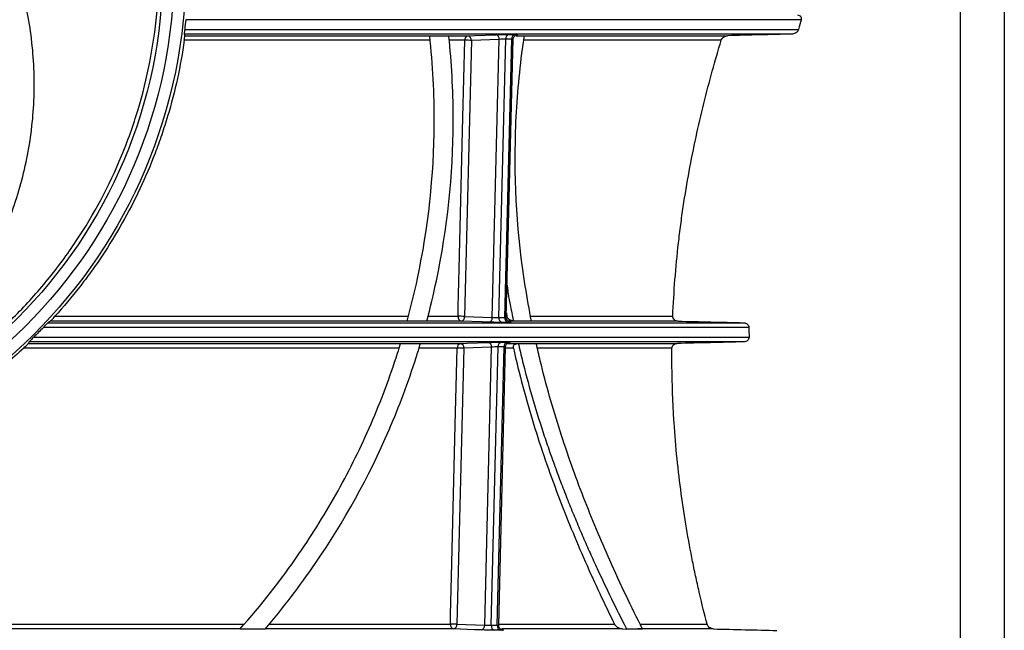
# Paper-space layout 'Лист1(2)' of a CAD drawing. Units: millimetres. Extents: x -259 to 3318, y -162 to 1848.
# Drawn here: x 1176 to 1349, y 851 to 958 of the extents above; entities that cross this region are included whole.
import ezdxf

# ---------------------------------------------------------------- set-up
doc = ezdxf.new("R2010")
doc.units = ezdxf.units.MM

psp = doc.layouts.new('Лист1(2)')

# ---------------------------------------------------------------- linework, layer by layer
at = {"color": 7, "linetype": 'Continuous', "lineweight": 25, "ltscale": 5}
for p, q in [((1341.14348, 996.9219), (1341.14348, 814.25523)), ((1348.91859, 994.83856), (1348.91859, 816.33856)), ((1313.18736, 958.07677), (1204.9909, 958.07677)), ((1204.8017, 956.36703), (1312.7418, 956.36703)), ((1311.65427, 955.53398), (1204.70912, 955.53398)), ((1247.9669, 954.45605), (1204.72327, 954.45605)), ((1204.82179, 955.26001), (1254.6258, 955.26001)), ((1254.05971, 954.45605), (1251.31679, 954.45605)), ((1255.21448, 954.42774), (1254.01476, 905.84582)), ((1260.10103, 954.60396), (1255.21448, 954.42774)), ((1258.89271, 905.66991), (1260.10103, 954.60396)), ((1260.05327, 905.65608), (1261.26367, 954.6745)), ((1261.10694, 905.65608), (1262.31734, 954.6745)), ((1261.34885, 905.66002), (1262.5586, 954.65256)), ((1181.99185, 905.87414), (1244.13987, 905.87414)), ((1247.58662, 905.87414), (1252.86006, 905.87414)), ((1254.01476, 905.84582), (1258.89271, 905.66991)), ((1261.3688, 906.46796), (1261.45289, 905.87414)), ((1304.01354, 903.9101), (1179.94369, 903.9101)), ((1180.74946, 904.74315), (1303.10108, 904.74315)), ((1243.90744, 905.01201), (1181.18753, 905.01201)), ((1253.42608, 905.01201), (1244.09602, 905.01201)), ((1291.54576, 905.01201), (1265.77782, 905.01201)), ((1178.25615, 902.20036), (1304.03644, 902.20036)), ((1177.41651, 901.36731), (1177.33123, 901.09335)), ((1177.33123, 901.09335), (1242.77361, 901.09335)), ((1303.1465, 901.36731), (1177.41651, 901.36731)), ((1245.92469, 901.09335), (1253.28817, 901.09335)), ((1258.76351, 900.4373), (1253.87685, 900.26107)), ((1257.55519, 851.50324), (1258.76351, 900.4373)), ((1258.71575, 851.48942), (1259.92615, 900.50783)), ((1259.76942, 851.48942), (1260.97982, 900.50783)), ((1260.01132, 851.49336), (1261.22108, 900.48589)), ((1266.48319, 901.09335), (1291.38104, 901.09335)), ((1242.52501, 900.28938), (1176.49542, 900.28938)), ((1252.72215, 900.28938), (1246.01345, 900.28938)), ((1253.87685, 900.26107), (1252.67713, 851.67916)), ((1012.06604, 851.70747), (1215.29571, 851.70747)), ((1214.53486, 850.84534), (1012.82705, 850.84534)), ((1252.08845, 850.84534), (1218.9555, 850.84534)), ((1219.68445, 851.70747), (1251.52249, 851.70747)), ((1252.67713, 851.67916), (1257.55519, 851.50324)), ((1281.77261, 850.84534), (1260.58468, 850.84534)), ((1281.77261, 850.84534), (1282.50555, 850.82925)), ((1297.78111, 850.84534), (1284.46146, 850.84534))]:
    psp.add_line(p, q, dxfattribs=at)
at = {"color": 8, "linetype": 'Continuous', "lineweight": 25, "ltscale": 5}
for p, q in [((1263.04151, 955.26001), (1300.24234, 955.26001)), ((1299.14395, 954.45605), (1264.43946, 954.45605)), ((1265.70978, 905.87414), (1290.62556, 905.87414)), ((1265.61301, 905.01201), (1261.71401, 905.01201)), ((1261.55497, 901.09335), (1263.76417, 901.09335)), ((1262.60274, 900.28938), (1261.22507, 900.28938)), ((1290.48401, 900.28938), (1266.83277, 900.28938)), ((1260.01661, 851.70747), (1280.35357, 851.70747)), ((1285.02889, 851.70747), (1296.64418, 851.70747))]:
    psp.add_line(p, q, dxfattribs=at)
at = {"color": 7, "linetype": 'Continuous', "lineweight": 25, "ltscale": 5, "flags": 128}
for points in [[(1252.86006, 905.87414), (1252.90119, 907.53979), (1253.06571, 914.20239), (1253.7238, 940.85281), (1254.05971, 954.45605)], [(1254.6258, 955.26001), (1255.83465, 955.30361), (1259.51233, 955.43624)], [(1258.30402, 904.8361), (1257.09512, 904.87969), (1253.42608, 905.01201)], [(1253.28817, 901.09335), (1254.49701, 901.13694), (1258.17481, 901.26958)], [(1251.52249, 851.70747), (1251.56362, 853.37312), (1251.72815, 860.03573), (1252.38624, 886.68614), (1252.72215, 900.28938)], [(1256.9665, 850.66943), (1255.7576, 850.71302), (1252.08845, 850.84534)]]:
    psp.add_lwpolyline(points, dxfattribs=at)
at = {"color": 7, "linetype": 'Continuous', "lineweight": 25, "ltscale": 25}
for radius in [91.33333, 89.25, 87.26438]:
    psp.add_circle((1113.68029, 967.25523), radius, dxfattribs=at)
for centre, radius, start, end in [((1254.7962, 954.53875), 0.74112, 103.2924118, 186.4069951), ((1253.94508, 926.21692), 28.23936, 87.4235891, 89.7674111), ((1254.46304, 954.52056), 0.75716, 352.9581624, 77.5863452), ((1259.3496, 954.69679), 0.75715, 352.9577251, 77.5885961), ((1262.00141, 954.75521), 0.74214, 102.9539794, 186.2434908), ((1263.05611, 954.75361), 0.743, 102.6880611, 186.1120726), ((1253.61124, 905.75045), 0.7613, 170.6495957, 255.9238464), ((1252.74533, 877.63427), 28.2401, 87.423607, 89.7672361), ((1253.2629, 905.75193), 0.7577, 282.4368432, 7.1186654), ((1258.14087, 905.57601), 0.75769, 282.4345697, 7.1191073), ((1260.80532, 905.5341), 0.76188, 170.7866756, 256.2820304), ((1261.85971, 905.53545), 0.76238, 170.8958499, 256.5603438), ((1253.45862, 900.37211), 0.74111, 103.2969403, 186.4091606), ((1253.1254, 900.35389), 0.75716, 352.958204, 77.5861302), ((1258.01207, 900.53013), 0.75715, 352.9577616, 77.5884087), ((1260.66389, 900.58854), 0.74214, 102.9539766, 186.2434465), ((1261.71859, 900.58694), 0.743, 102.6880637, 186.112117), ((1252.60741, 872.04943), 28.24019, 87.4236091, 89.7672158), ((1252.27367, 851.58376), 0.76129, 170.6477746, 255.9190306), ((1251.40767, 823.46675), 28.24095, 87.4236273, 89.7670374), ((1251.92527, 851.58526), 0.7577, 282.4370618, 7.118623), ((1256.80334, 851.40934), 0.75769, 282.4347601, 7.1190702), ((1259.4678, 851.36743), 0.76188, 170.7867207, 256.282032), ((1260.52219, 851.36878), 0.76238, 170.8958048, 256.5603423)]:
    psp.add_arc(centre, radius, start, end, dxfattribs=at)
at = {"color": 7, "linetype": 'Continuous', "lineweight": 25, "ltscale": 5}
for points, knots in [([(1052.14522, 906.19009), (1048.15277, 910.23373), (1044.61508, 914.603), (1039.95806, 921.64629), (1038.51489, 924.07627), (1036.51818, 927.85088), (1035.87915, 929.13407), (1034.66624, 931.72903), (1034.09376, 933.03731), (1031.39848, 939.63228), (1029.77177, 945.07821), (1028.40771, 952.10596), (1028.16868, 953.52263), (1027.75973, 956.37876), (1027.58948, 957.8229), (1027.18934, 962.14292), (1027.06786, 965.01216), (1027.12434, 973.58861), (1027.71908, 979.26467), (1030.04476, 990.53478), (1031.73427, 995.93155), (1035.0108, 1003.70478), (1036.22778, 1006.24183), (1038.24402, 1009.96724), (1038.94653, 1011.19267), (1040.40136, 1013.59384), (1041.1551, 1014.77228), (1045.05386, 1020.5568), (1048.58454, 1024.84339), (1053.52997, 1029.78715), (1054.54737, 1030.75625), (1056.63128, 1032.64631), (1057.6926, 1033.5627), (1060.93423, 1036.22778), (1063.17203, 1037.89259), (1070.11721, 1042.55701), (1075.05367, 1045.23051), (1081.64955, 1047.99007), (1082.9818, 1048.50891), (1085.66056, 1049.47674), (1087.00893, 1049.9265), (1091.08091, 1051.17436), (1093.83133, 1051.87125), (1099.40459, 1052.99415), (1102.22744, 1053.42017), (1106.51819, 1053.84909), (1107.95788, 1053.95698), (1110.85668, 1054.10055), (1112.30246, 1054.13554), (1119.50449, 1054.13032), (1125.19063, 1053.55547), (1132.20638, 1052.13672), (1133.6049, 1051.81763), (1136.39257, 1051.10778), (1137.7819, 1050.71667), (1141.8871, 1049.45015), (1144.55706, 1048.47786), (1149.7699, 1046.28669), (1152.31277, 1045.06778), (1156.0338, 1043.0553), (1157.25858, 1042.35373), (1159.67698, 1040.88848), (1160.87307, 1040.123), (1166.72065, 1036.17572), (1171.01162, 1032.6207), (1176.90754, 1026.70315), (1178.78199, 1024.6323), (1181.45564, 1021.37219), (1182.32018, 1020.26402), (1183.98766, 1018.0168), (1184.79209, 1016.87595), (1188.67016, 1011.08557), (1191.31627, 1006.18047), (1194.04327, 999.68084), (1194.55934, 998.36232), (1195.53123, 995.68662), (1195.9862, 994.33109), (1197.24389, 990.25498), (1197.94562, 987.50917), (1199.64644, 979.18578), (1200.24553, 973.52297), (1200.28197, 966.28949), (1200.25297, 964.83581), (1200.12359, 961.95158), (1200.02331, 960.51617), (1199.61752, 956.2297), (1199.20732, 953.39834), (1198.11091, 947.78732), (1197.42471, 945.00767), (1196.18465, 940.87735), (1195.73463, 939.50316), (1194.77138, 936.79154), (1194.25844, 935.45413), (1191.54069, 928.85616), (1188.88167, 923.86024), (1184.95523, 917.95128), (1184.13827, 916.7848), (1182.44765, 914.49327), (1181.57793, 913.37338), (1178.89673, 910.08909), (1177.01338, 907.99987), (1173.0562, 904.01561), (1170.98236, 902.12059), (1167.72497, 899.42389), (1166.61469, 898.54934), (1164.34389, 896.84963), (1163.18022, 896.02245), (1157.28838, 892.0496), (1152.32328, 889.36994), (1144.49145, 886.08451), (1141.81637, 885.11267), (1137.70184, 883.84728), (1136.30885, 883.45657), (1133.51579, 882.7483), (1132.11517, 882.43028), (1125.09188, 881.01779), (1119.40915, 880.4509), (1112.22432, 880.45248), (1110.78325, 880.48863), (1107.89273, 880.63414), (1106.44226, 880.74388), (1102.13268, 881.17891), (1099.29714, 881.61031), (1093.69827, 882.74682), (1090.93494, 883.45195), (1086.84352, 884.71457), (1085.48866, 885.16966), (1082.7969, 886.14902), (1081.45634, 886.67488), (1074.85162, 889.45756), (1069.88506, 892.16212), (1062.87613, 896.90905), (1060.61391, 898.60734), (1056.23877, 902.24307), (1054.14145, 904.16827), (1052.14522, 906.19009)], [0, 0, 0, 0, 0.03125, 0.03125, 0.046875, 0.046875, 0.0546875, 0.0546875, 0.0625, 0.0625, 0.09375, 0.09375, 0.1015625, 0.1015625, 0.109375, 0.109375, 0.125, 0.125, 0.15625, 0.15625, 0.1875, 0.1875, 0.203125, 0.203125, 0.2109375, 0.2109375, 0.21875, 0.21875, 0.25, 0.25, 0.2578125, 0.2578125, 0.265625, 0.265625, 0.28125, 0.28125, 0.3125, 0.3125, 0.3203125, 0.3203125, 0.328125, 0.328125, 0.34375, 0.34375, 0.359375, 0.359375, 0.3671875, 0.3671875, 0.375, 0.375, 0.40625, 0.40625, 0.4140625, 0.4140625, 0.421875, 0.421875, 0.4375, 0.4375, 0.453125, 0.453125, 0.4609375, 0.4609375, 0.46875, 0.46875, 0.5, 0.5, 0.515625, 0.515625, 0.5234375, 0.5234375, 0.53125, 0.53125, 0.5625, 0.5625, 0.5703125, 0.5703125, 0.578125, 0.578125, 0.59375, 0.59375, 0.625, 0.625, 0.6328125, 0.6328125, 0.640625, 0.640625, 0.65625, 0.65625, 0.671875, 0.671875, 0.6796875, 0.6796875, 0.6875, 0.6875, 0.71875, 0.71875, 0.7265625, 0.7265625, 0.734375, 0.734375, 0.75, 0.75, 0.765625, 0.765625, 0.7734375, 0.7734375, 0.78125, 0.78125, 0.8125, 0.8125, 0.828125, 0.828125, 0.8359375, 0.8359375, 0.84375, 0.84375, 0.875, 0.875, 0.8828125, 0.8828125, 0.890625, 0.890625, 0.90625, 0.90625, 0.921875, 0.921875, 0.9296875, 0.9296875, 0.9375, 0.9375, 0.96875, 0.96875, 0.984375, 0.984375, 1, 1, 1, 1]), ([(1152.98892, 894.77043), (1158.39577, 898.98452), (1163.01881, 903.90997), (1168.80825, 912.38493), (1170.51625, 915.36082), (1173.43596, 921.50332), (1174.65895, 924.68602), (1176.61492, 931.28523), (1177.33361, 934.66949), (1178.22961, 941.43787), (1178.41465, 944.84663), (1178.249, 951.71417), (1177.89214, 955.16341), (1176.67238, 961.85), (1175.80979, 965.12131), (1173.58252, 971.52373), (1172.20334, 974.67529), (1169.02694, 980.63518), (1167.22565, 983.46617), (1163.20047, 988.84106), (1160.95629, 991.40359), (1156.12385, 996.1279), (1153.54656, 998.28606), (1148.06817, 1002.20286), (1145.14581, 1003.97183), (1139.0516, 1007.0368), (1135.91001, 1008.32195), (1129.43718, 1010.40345), (1126.08271, 1011.20321), (1119.27674, 1012.26626), (1115.86967, 1012.52653), (1105.63657, 1012.5169), (1098.71529, 1011.4146), (1089.05212, 1008.29109), (1085.92165, 1007.00651), (1079.8423, 1003.94116), (1076.92846, 1002.17365), (1071.46964, 998.26549), (1068.90292, 996.11417), (1064.09177, 991.40992), (1061.84493, 988.84619), (1057.81808, 983.47002), (1056.01716, 980.63976), (1052.84247, 974.68481), (1051.4645, 971.53828), (1049.2348, 965.13324), (1048.36977, 961.8564), (1047.14663, 955.14885), (1046.79106, 951.69034), (1046.62717, 944.84835), (1046.81091, 941.44386), (1047.70771, 934.66779), (1048.43215, 931.26443), (1050.37956, 924.69613), (1051.59717, 921.5239), (1054.50736, 915.39424), (1056.21359, 912.41745), (1061.98505, 903.95639), (1066.59326, 899.03675), (1071.98349, 894.82412)], [0, 0, 0, 0, 0.0625, 0.0625, 0.09375, 0.09375, 0.125, 0.125, 0.15625, 0.15625, 0.1875, 0.1875, 0.21875, 0.21875, 0.25, 0.25, 0.28125, 0.28125, 0.3125, 0.3125, 0.34375, 0.34375, 0.375, 0.375, 0.40625, 0.40625, 0.4375, 0.4375, 0.46875, 0.46875, 0.5, 0.5, 0.5625, 0.5625, 0.59375, 0.59375, 0.625, 0.625, 0.65625, 0.65625, 0.6875, 0.6875, 0.71875, 0.71875, 0.75, 0.75, 0.78125, 0.78125, 0.8125, 0.8125, 0.84375, 0.84375, 0.875, 0.875, 0.90625, 0.90625, 0.9375, 0.9375, 1, 1, 1, 1]), ([(1312.53789, 958.90981), (1312.65347, 958.90698), (1312.76927, 958.88181), (1312.96835, 958.78517), (1313.05165, 958.71313), (1313.16545, 958.54749), (1313.19769, 958.45395), (1313.22067, 958.26618), (1313.21203, 958.17), (1313.18736, 958.07677)], [0, 0, 0, 0, 0.25, 0.25, 0.5, 0.5, 0.75, 0.75, 1, 1, 1, 1]), ([(1204.8017, 956.36703), (1204.77487, 956.14382), (1204.74859, 955.92209), (1204.71466, 955.62035), (1204.70695, 955.53926), (1204.70912, 955.53398)], [0, 0, 0, 0, 0.5, 0.5, 1, 1, 1, 1]), ([(1312.7418, 956.36703), (1312.68614, 956.15011), (1312.54935, 955.95375), (1312.26342, 955.72517), (1312.1549, 955.66101), (1311.91813, 955.56731), (1311.78743, 955.53719), (1311.65427, 955.53398)], [0, 0, 0, 0, 0.5, 0.5, 0.75, 0.75, 1, 1, 1, 1]), ([(1204.72327, 954.45605), (1204.0863, 949.93836), (1203.11434, 945.47857), (1201.47219, 939.97678), (1201.12158, 938.87823), (1200.38319, 936.7067), (1199.99493, 935.63187), (1198.77405, 932.43931), (1197.88539, 930.3535), (1195.00013, 924.21877), (1192.78563, 920.29188), (1189.64894, 915.58158), (1189.00188, 914.64795), (1187.67927, 912.81307), (1187.0031, 911.91079), (1184.93058, 909.24839), (1183.49026, 907.53261), (1181.99185, 905.87414)], [0, 0, 0, 0, 0.25, 0.25, 0.3125, 0.3125, 0.375, 0.375, 0.5, 0.5, 0.75, 0.75, 0.8125, 0.8125, 0.875, 0.875, 1, 1, 1, 1]), ([(1204.72327, 954.45605), (1204.75417, 954.67521), (1204.78219, 954.8901), (1204.81676, 955.17883), (1204.82391, 955.25488), (1204.82179, 955.26001)], [0, 0, 0, 0, 0.5, 0.5, 1, 1, 1, 1]), ([(1243.90743, 905.012), (1244.58687, 907.49966), (1245.19917, 910.01954), (1247.6285, 921.46016), (1248.62429, 930.54136), (1248.70829, 945.02309), (1248.43705, 950.17877), (1247.88152, 955.25912)], [0.60740010616, 0.60740010616, 0.60740010616, 0.60740010616, 0.61626374067, 0.61626374067, 0.64751374067, 0.64751374067, 0.66511363451, 0.66511363451, 0.66511363451, 0.66511363451]), ([(1247.36243, 905.02061), (1247.98639, 907.36586), (1248.55286, 909.7422), (1250.98864, 921.33255), (1251.9806, 930.65659), (1252.02894, 944.84779), (1251.79769, 949.61725), (1251.30329, 954.59322), (1251.26962, 954.92025), (1251.23482, 955.24688)], [0.60827443417, 0.60827443417, 0.60827443417, 0.60827443417, 0.61641909011, 0.61641909011, 0.64766909011, 0.64766909011, 0.66329409011, 0.66329409011, 0.66439465593, 0.66439465593, 0.66439465593, 0.66439465593]), ([(1259.51233, 955.43624), (1259.66903, 955.44189), (1259.85117, 955.44739), (1260.25041, 955.45764), (1260.46456, 955.4623), (1261.10516, 955.47394), (1261.52838, 955.47846), (1261.83504, 955.47847)], [0, 0, 0, 0, 0.25, 0.25, 0.5, 0.5, 1, 1, 1, 1]), ([(1261.26367, 954.6745), (1261.1099, 954.67447), (1260.89749, 954.66684), (1260.46991, 954.64086), (1260.25761, 954.62274), (1260.10103, 954.60396)], [0, 0, 0, 0, 0.5, 0.5, 1, 1, 1, 1]), ([(1262.57026, 954.65384), (1262.56766, 954.685), (1262.55724, 954.80995), (1262.63489, 955.00477), (1262.76605, 955.19727), (1262.91409, 955.32274), (1263.05098, 955.39704), (1263.15895, 955.43359), (1263.22226, 955.44761), (1263.25288, 955.4527), (1263.26731, 955.45448), (1263.26589, 955.45432), (1263.26527, 955.45426)], [0, 0, 0, 0, 0.070063913, 0.280918828, 0.450854445, 0.594192129, 0.713432773, 0.804004266, 0.860213697, 0.904533259, 0.95824224, 1, 1, 1, 1]), ([(1265.78211, 905.01186), (1265.38026, 907.04369), (1265.01507, 909.09538), (1263.30029, 920.04305), (1262.68741, 929.10836), (1263.13873, 942.99538), (1263.51702, 947.61334), (1264.23158, 953.18641), (1264.37581, 954.22438), (1264.53047, 955.25918)], [0.60578515575, 0.60578515575, 0.60578515575, 0.60578515575, 0.61302447185, 0.61302447185, 0.64427447185, 0.64427447185, 0.65989947185, 0.65989947185, 0.6634893161, 0.6634893161, 0.6634893161, 0.6634893161]), ([(1262.89292, 955.47847), (1263.04518, 955.47846), (1263.16484, 955.47738), (1263.3302, 955.47318), (1263.37389, 955.47007), (1263.38039, 955.45844), (1263.21436, 955.44752), (1262.91682, 955.43622)], [0, 0, 0, 0, 0.25, 0.25, 0.5, 0.5, 1, 1, 1, 1]), ([(1290.62556, 905.87414), (1290.80314, 910.18027), (1291.13882, 914.48037), (1291.75109, 919.84815), (1291.88329, 920.92196), (1292.16412, 923.05013), (1292.31298, 924.10684), (1292.78368, 927.25544), (1293.12959, 929.32583), (1294.25385, 935.45455), (1295.11863, 939.43082), (1296.55169, 945.2382), (1297.05297, 947.15035), (1298.07976, 950.8703), (1298.60686, 952.6849), (1299.14395, 954.45605)], [0, 0, 0, 0, 0.25, 0.25, 0.3125, 0.3125, 0.375, 0.375, 0.5, 0.5, 0.75, 0.75, 0.875, 0.875, 1, 1, 1, 1]), ([(1299.14395, 954.45605), (1299.20896, 954.67042), (1299.35252, 954.86009), (1299.64094, 955.0786), (1299.74948, 955.13971), (1299.98343, 955.22843), (1300.11218, 955.2569), (1300.24234, 955.26001)], [0, 0, 0, 0, 0.5, 0.5, 0.75, 0.75, 1, 1, 1, 1]), ([(1261.48945, 911.35429), (1261.50524, 911.21205), (1261.74514, 909.05108), (1262.19388, 906.96727), (1262.61309, 905.02061)], [0, 0, 0, 0, 0.065819599, 1, 1, 1, 1]), ([(1181.18753, 905.01201), (1181.19334, 905.01558), (1181.22932, 905.05194), (1181.33089, 905.1577), (1181.39663, 905.22725), (1181.61899, 905.46509), (1181.79874, 905.66039), (1181.99185, 905.87414)], [0, 0, 0, 0, 0.25, 0.25, 0.5, 0.5, 1, 1, 1, 1]), ([(1258.89271, 905.66991), (1259.04933, 905.66615), (1259.26257, 905.66256), (1259.68929, 905.6575), (1259.90007, 905.65606), (1260.05327, 905.65608)], [0, 0, 0, 0, 0.5, 0.5, 1, 1, 1, 1]), ([(1262.05775, 904.81788), (1262.05805, 904.81786), (1262.06417, 904.81739), (1262.05057, 904.81853), (1262.01667, 904.82391), (1261.93946, 904.84111), (1261.80925, 904.88794), (1261.6272, 905.00108), (1261.45493, 905.2025), (1261.35088, 905.44436), (1261.35904, 905.60125), (1261.36211, 905.66035)], [0, 0, 0, 0, 0.003787665, 0.078860094, 0.135090491, 0.189249441, 0.297042323, 0.443790329, 0.657989662, 0.871173783, 1, 1, 1, 1]), ([(1262.6131, 905.02061), (1262.48366, 905.03443), (1262.35869, 905.06328), (1262.11705, 905.149), (1261.99992, 905.20663), (1261.78853, 905.34839), (1261.6911, 905.43464), (1261.53574, 905.63414), (1261.47635, 905.74927), (1261.45289, 905.87414)], [0, 0, 0, 0, 0.25, 0.25, 0.5, 0.5, 0.75, 0.75, 1, 1, 1, 1]), ([(1291.54576, 905.01201), (1291.31065, 905.01744), (1291.08077, 905.09901), (1290.81464, 905.33228), (1290.74297, 905.42545), (1290.64474, 905.63917), (1290.62068, 905.75576), (1290.62556, 905.87414)], [0, 0, 0, 0, 0.5, 0.5, 0.75, 0.75, 1, 1, 1, 1]), ([(1180.74946, 904.74315), (1180.74369, 904.73962), (1180.70806, 904.70395), (1180.60731, 904.6007), (1180.54121, 904.53215), (1180.3194, 904.30148), (1180.13851, 904.11272), (1179.94369, 903.9101)], [0, 0, 0, 0, 0.25, 0.25, 0.5, 0.5, 1, 1, 1, 1]), ([(1260.62465, 904.79395), (1260.47146, 904.79395), (1260.29201, 904.79503), (1259.8966, 904.79922), (1259.68347, 904.80231), (1259.04353, 904.81391), (1258.61715, 904.8248), (1258.30402, 904.8361)], [0, 0, 0, 0, 0.25, 0.25, 0.5, 0.5, 1, 1, 1, 1]), ([(1261.68121, 904.83647), (1261.72026, 904.8351), (1261.87865, 904.82952), (1261.95671, 904.82474), (1262.01553, 904.82113)], [0, 0, 0, 0, 0.246537627, 1, 1, 1, 1]), ([(1261.70851, 904.83612), (1261.85714, 904.83047), (1261.97271, 904.82498), (1262.12943, 904.81473), (1262.16857, 904.81008), (1262.16165, 904.79846), (1261.98677, 904.79395), (1261.68252, 904.79395)], [0, 0, 0, 0, 0.25, 0.25, 0.5, 0.5, 1, 1, 1, 1]), ([(1303.10108, 904.74315), (1303.33018, 904.73778), (1303.55305, 904.65825), (1303.81386, 904.4326), (1303.88438, 904.34321), (1303.98516, 904.13713), (1304.01252, 904.02531), (1304.01354, 903.9101)], [0, 0, 0, 0, 0.5, 0.5, 0.75, 0.75, 1, 1, 1, 1]), ([(1178.25615, 902.20036), (1178.16834, 902.11369), (1178.0799, 902.02651), (1177.90152, 901.85081), (1177.81089, 901.76162), (1177.64188, 901.59503), (1177.56239, 901.51653), (1177.44902, 901.40314), (1177.41749, 901.37047), (1177.41651, 901.36731)], [0, 0, 0, 0, 0.25, 0.25, 0.5, 0.5, 0.75, 0.75, 1, 1, 1, 1]), ([(1304.03644, 902.20036), (1304.04051, 901.97269), (1303.93458, 901.75225), (1303.59787, 901.45364), (1303.37279, 901.37262), (1303.1465, 901.36731)], [0, 0, 0, 0, 0.5, 0.5, 1, 1, 1, 1]), ([(1176.49542, 900.28938), (1176.58419, 900.37219), (1176.67314, 900.45572), (1176.85159, 900.62452), (1176.94217, 900.71084), (1177.11024, 900.8725), (1177.18893, 900.94903), (1177.30003, 901.05897), (1177.33027, 901.09026), (1177.33123, 901.09335)], [0, 0, 0, 0, 0.25, 0.25, 0.5, 0.5, 0.75, 0.75, 1, 1, 1, 1]), ([(1214.51848, 850.82694), (1218.23678, 855.00249), (1221.69003, 859.4054), (1227.34168, 867.61716), (1229.65026, 871.34253), (1233.88047, 878.97717), (1235.8119, 882.89806), (1239.30626, 890.96557), (1240.86927, 895.11211), (1242.42085, 899.9533), (1242.59933, 900.52335), (1242.77438, 901.09586)], [0.66980107934, 0.66980107934, 0.66980107934, 0.66980107934, 0.69015987379, 0.69015987379, 0.70578487379, 0.70578487379, 0.72140987379, 0.72140987379, 0.73703487379, 0.73703487379, 0.73910879446, 0.73910879446, 0.73910879446, 0.73910879446]), ([(1218.94178, 850.82925), (1222.09595, 854.52761), (1225.05388, 858.39339), (1232.79825, 869.70414), (1237.17488, 877.609), (1242.52074, 890.02616), (1244.111, 894.27457), (1245.75982, 899.45666), (1246.01108, 900.27248), (1246.25544, 901.09302)], [0.6689777835, 0.6689777835, 0.6689777835, 0.6689777835, 0.68636344707, 0.68636344707, 0.71761344707, 0.71761344707, 0.73323844707, 0.73323844707, 0.73613566357, 0.73613566357, 0.73613566357, 0.73613566357]), ([(1258.17481, 901.26958), (1258.33151, 901.27523), (1258.51365, 901.28073), (1258.91289, 901.29098), (1259.12704, 901.29564), (1259.76764, 901.30727), (1260.19086, 901.3118), (1260.49752, 901.3118)], [0, 0, 0, 0, 0.25, 0.25, 0.5, 0.5, 1, 1, 1, 1]), ([(1259.92615, 900.50783), (1259.77238, 900.50781), (1259.55997, 900.50017), (1259.13238, 900.4742), (1258.92008, 900.45607), (1258.76351, 900.4373)], [0, 0, 0, 0, 0.5, 0.5, 1, 1, 1, 1]), ([(1261.23273, 900.48718), (1261.23014, 900.51834), (1261.21972, 900.64328), (1261.29737, 900.8381), (1261.42852, 901.0306), (1261.57656, 901.15607), (1261.71346, 901.23037), (1261.82143, 901.26692), (1261.88474, 901.28095), (1261.91536, 901.28603), (1261.9298, 901.28782), (1261.92838, 901.28766), (1261.92776, 901.28759)], [0, 0, 0, 0, 0.0700545002, 0.2809111447, 0.4508477287, 0.5941861546, 0.7134276982, 0.8040010099, 0.8602113077, 0.9045291083, 0.9582341738, 1, 1, 1, 1]), ([(1261.5554, 901.3118), (1261.70766, 901.3118), (1261.82732, 901.31071), (1261.99268, 901.30651), (1262.03636, 901.30341), (1262.04286, 901.29177), (1261.87684, 901.28086), (1261.5793, 901.26955)], [0, 0, 0, 0, 0.25, 0.25, 0.5, 0.5, 1, 1, 1, 1]), ([(1262.60274, 900.28938), (1262.57843, 900.39801), (1262.58298, 900.51165), (1262.658, 900.719), (1262.72892, 900.81215), (1262.90501, 900.95426), (1263.00987, 901.00531), (1263.22756, 901.07251), (1263.34292, 901.08967), (1263.4585, 901.09302)], [0, 0, 0, 0, 0.25, 0.25, 0.5, 0.5, 0.75, 0.75, 1, 1, 1, 1]), ([(1263.45849, 901.09302), (1263.48227, 900.98919), (1263.75882, 899.78144), (1264.57683, 896.39598), (1266.04474, 891.02757), (1267.68203, 885.80465), (1269.07865, 881.71236), (1270.1684, 878.68073), (1271.29507, 875.69072), (1272.45396, 872.74539), (1273.6404, 869.84781), (1274.84982, 867.00109), (1276.07772, 864.20808), (1278.5567, 858.74883), (1280.72044, 854.31857), (1282.46422, 850.9097), (1282.50537, 850.82926)], [0, 0, 0, 0, 0.00547903, 0.063732253, 0.179836074, 0.295889805, 0.35405701, 0.412374085, 0.470795629, 0.529273402, 0.587756727, 0.646192894, 0.704527546, 0.762705049, 0.99440012, 1, 1, 1, 1]), ([(1285.29235, 850.82685), (1283.35949, 854.66659), (1281.4306, 858.70023), (1277.96803, 866.47678), (1276.41677, 870.17518), (1273.48054, 877.76103), (1272.09051, 881.65788), (1269.5253, 889.67755), (1268.35, 893.80031), (1267.07202, 899.05714), (1266.83504, 900.07283), (1266.60662, 901.09583)], [0.66817381681, 0.66817381681, 0.66817381681, 0.66817381681, 0.68689794491, 0.68689794491, 0.70252294491, 0.70252294491, 0.71814794491, 0.71814794491, 0.73377294491, 0.73377294491, 0.7374741281, 0.7374741281, 0.7374741281, 0.7374741281]), ([(1290.48401, 900.28938), (1290.48612, 900.51336), (1290.59746, 900.72663), (1290.93647, 901.01212), (1291.15866, 901.0882), (1291.38104, 901.09335)], [0, 0, 0, 0, 0.5, 0.5, 1, 1, 1, 1]), ([(1176.49542, 900.28938), (1174.4206, 898.35382), (1172.25111, 896.50926), (1168.84856, 893.88127), (1167.68891, 893.02821), (1165.34319, 891.38578), (1164.15427, 890.59412), (1158.12978, 886.7813), (1153.0566, 884.19223), (1146.3819, 881.53973), (1145.03016, 881.03869), (1142.29209, 880.09685), (1140.90204, 879.65499), (1136.70577, 878.43039), (1133.88797, 877.75175), (1125.37473, 876.11841), (1119.61992, 875.5627), (1112.32351, 875.55459), (1110.85683, 875.58769), (1107.92244, 875.7244), (1106.46347, 875.82749), (1102.11063, 876.23856), (1099.24079, 876.6481), (1093.56324, 877.73143), (1090.75555, 878.40522), (1086.5903, 879.61456), (1085.20961, 880.05085), (1082.46378, 880.99052), (1081.09575, 881.4952), (1074.36129, 884.16188), (1069.26769, 886.76106), (1062.03638, 891.33303), (1059.69463, 892.97008), (1056.2854, 895.59995), (1055.16847, 896.5041), (1052.98292, 898.35957), (1051.91281, 899.31205), (1050.86517, 900.28938)], [0, 0, 0, 0, 0.0625, 0.0625, 0.09375, 0.09375, 0.125, 0.125, 0.25, 0.25, 0.28125, 0.28125, 0.3125, 0.3125, 0.375, 0.375, 0.5, 0.5, 0.53125, 0.53125, 0.5625, 0.5625, 0.625, 0.625, 0.6875, 0.6875, 0.71875, 0.71875, 0.75, 0.75, 0.875, 0.875, 0.9375, 0.9375, 0.96875, 0.96875, 1, 1, 1, 1]), ([(1262.60274, 900.28938), (1263.63298, 895.68659), (1264.82908, 891.24585), (1267.46467, 882.64281), (1268.9053, 878.48155), (1271.95676, 870.40671), (1273.56704, 866.49245), (1276.06842, 860.7974), (1276.91759, 858.92615), (1278.62706, 855.2615), (1279.48852, 853.46631), (1280.35357, 851.70747)], [0, 0, 0, 0, 0.25, 0.25, 0.5, 0.5, 0.75, 0.75, 0.875, 0.875, 1, 1, 1, 1]), ([(1296.64418, 851.70747), (1296.19598, 853.44185), (1295.75827, 855.22521), (1295.12376, 857.97667), (1294.91594, 858.90658), (1294.50879, 860.79259), (1294.30934, 861.74947), (1293.34435, 866.55974), (1292.66861, 870.52094), (1291.56207, 878.67197), (1291.13118, 882.86176), (1290.77981, 888.25217), (1290.71891, 889.33795), (1290.61675, 891.52531), (1290.5757, 892.62362), (1290.48364, 895.91096), (1290.46335, 898.10095), (1290.48401, 900.28938)], [0, 0, 0, 0, 0.125, 0.125, 0.1875, 0.1875, 0.25, 0.25, 0.5, 0.5, 0.75, 0.75, 0.8125, 0.8125, 0.875, 0.875, 1, 1, 1, 1]), ([(1259.28713, 850.62729), (1259.13394, 850.62729), (1258.95449, 850.62836), (1258.55908, 850.63255), (1258.34595, 850.63564), (1257.70601, 850.64724), (1257.27963, 850.65813), (1256.9665, 850.66943)], [0, 0, 0, 0, 0.25, 0.25, 0.5, 0.5, 1, 1, 1, 1]), ([(1257.55519, 851.50324), (1257.71181, 851.49948), (1257.92505, 851.49589), (1258.35176, 851.49083), (1258.56254, 851.48939), (1258.71575, 851.48942)], [0, 0, 0, 0, 0.5, 0.5, 1, 1, 1, 1]), ([(1260.72023, 850.65121), (1260.72053, 850.65119), (1260.72666, 850.65072), (1260.71305, 850.65186), (1260.67915, 850.65724), (1260.60195, 850.67444), (1260.47174, 850.72127), (1260.28969, 850.8344), (1260.11742, 851.03582), (1260.01336, 851.27769), (1260.02152, 851.43458), (1260.02459, 851.49368)], [0, 0, 0, 0, 0.003787419, 0.078856936, 0.135086828, 0.189243551, 0.297032259, 0.443777199, 0.657981886, 0.871165162, 1, 1, 1, 1]), ([(1260.34369, 850.6698), (1260.38274, 850.66843), (1260.54113, 850.66285), (1260.6192, 850.65807), (1260.67802, 850.65446)], [0, 0, 0, 0, 0.246534926, 1, 1, 1, 1]), ([(1260.37098, 850.66945), (1260.51962, 850.6638), (1260.63519, 850.65831), (1260.7919, 850.64807), (1260.83105, 850.64341), (1260.82412, 850.6318), (1260.64925, 850.62729), (1260.345, 850.62729)], [0, 0, 0, 0, 0.25, 0.25, 0.5, 0.5, 1, 1, 1, 1]), ([(1281.77261, 850.84534), (1281.6115, 850.84887), (1281.45796, 850.8826), (1281.16734, 850.9827), (1281.03469, 851.04811), (1280.78925, 851.20315), (1280.67951, 851.29132), (1280.4903, 851.48564), (1280.41004, 851.59266), (1280.35357, 851.70747)], [0, 0, 0, 0, 0.25, 0.25, 0.5, 0.5, 0.75, 0.75, 1, 1, 1, 1]), ([(1297.78111, 850.84534), (1297.64121, 850.84869), (1297.5049, 850.88079), (1297.25408, 850.98116), (1297.14308, 851.04732), (1296.84467, 851.28442), (1296.70172, 851.48481), (1296.64418, 851.70747)], [0, 0, 0, 0, 0.25, 0.25, 0.5, 0.5, 1, 1, 1, 1])]:
    psp.add_open_spline(points, degree=3, knots=knots, dxfattribs=at)
for points in [[(1204.9909, 958.07677), (1204.93319, 957.50613), (1204.87013, 956.93622), (1204.8017, 956.36703)], [(1313.18736, 958.07677), (1313.03777, 957.51147), (1312.88921, 956.94156), (1312.7418, 956.36703)], [(1204.70912, 955.53398), (1204.74672, 955.44209), (1204.78427, 955.35074), (1204.82179, 955.26001)], [(1262.31734, 954.6745), (1261.9674, 954.6745), (1261.61618, 954.6745), (1261.26367, 954.6745)], [(1261.83504, 955.47847), (1262.18896, 955.47847), (1262.54159, 955.47847), (1262.89292, 955.47847)], [(1311.65427, 955.53398), (1307.85032, 955.44224), (1304.04634, 955.35089), (1300.24234, 955.26001)], [(1260.05327, 905.65608), (1260.40578, 905.65608), (1260.75701, 905.65608), (1261.10694, 905.65608)], [(1179.94369, 903.9101), (1179.38867, 903.33284), (1178.82617, 902.76294), (1178.25615, 902.20036)], [(1181.18753, 905.01201), (1181.04243, 904.92273), (1180.8964, 904.83309), (1180.74946, 904.74315)], [(1244.09602, 905.01201), (1244.0334, 905.01196), (1243.97075, 905.01191), (1243.90807, 905.01186)], [(1261.68252, 904.79395), (1261.33119, 904.79395), (1260.97856, 904.79395), (1260.62465, 904.79395)], [(1265.78208, 905.01186), (1265.72576, 905.01191), (1265.6694, 905.01196), (1265.61301, 905.01201)], [(1291.54576, 905.01201), (1295.39755, 904.923), (1299.24932, 904.83335), (1303.10108, 904.74315)], [(1304.01354, 903.9101), (1304.0186, 903.34), (1304.02624, 902.77009), (1304.03644, 902.20036)], [(1242.77453, 901.09583), (1243.83489, 901.09501), (1244.88495, 901.09418), (1245.92469, 901.09335)], [(1260.97982, 900.50783), (1260.62988, 900.50784), (1260.27865, 900.50784), (1259.92615, 900.50783)], [(1260.49752, 901.3118), (1260.85144, 901.3118), (1261.20407, 901.3118), (1261.5554, 901.3118)], [(1263.76417, 901.09335), (1264.72429, 901.09419), (1265.67175, 901.09501), (1266.60663, 901.09583)], [(1303.1465, 901.36731), (1299.2247, 901.27539), (1295.30288, 901.18404), (1291.38104, 901.09335)], [(1218.94168, 850.82926), (1217.4811, 850.82843), (1216.00681, 850.82761), (1214.51873, 850.82682)], [(1258.71575, 851.48942), (1259.06826, 851.48942), (1259.41949, 851.48942), (1259.76942, 851.48942)], [(1260.345, 850.62729), (1259.99367, 850.62728), (1259.64104, 850.62728), (1259.28713, 850.62729)], [(1285.29211, 850.82682), (1284.38314, 850.82761), (1283.45422, 850.82843), (1282.50537, 850.82926)], [(1297.78111, 850.84534), (1301.50096, 850.75613), (1305.22078, 850.66649), (1308.94056, 850.57648)]]:
    psp.add_open_spline(points, degree=3, dxfattribs=at)
at = {"color": 8, "linetype": 'Continuous', "lineweight": 25, "ltscale": 5}
for points, knots in [([(1262.5485, 954.65293), (1262.55129, 954.65488), (1262.56302, 954.66306), (1262.49175, 954.67184), (1262.37545, 954.67361), (1262.31734, 954.6745)], [0, 0, 0, 0, 0.135287066, 0.567886638, 1, 1, 1, 1]), ([(1261.10694, 905.65608), (1261.14201, 905.65613), (1261.23861, 905.65627), (1261.33436, 905.65752), (1261.33828, 905.65944), (1261.33996, 905.66026)], [0, 0, 0, 0, 0.245854876, 0.677089398, 1, 1, 1, 1]), ([(1261.21097, 900.48627), (1261.21377, 900.48821), (1261.2255, 900.4964), (1261.15422, 900.50518), (1261.03793, 900.50695), (1260.97982, 900.50783)], [0, 0, 0, 0, 0.135287034, 0.567886601, 1, 1, 1, 1]), ([(1259.76942, 851.48942), (1259.80449, 851.48946), (1259.90109, 851.4896), (1259.99683, 851.49085), (1260.00076, 851.49277), (1260.00244, 851.49359)], [0, 0, 0, 0, 0.245854849, 0.677089377, 1, 1, 1, 1])]:
    psp.add_open_spline(points, degree=3, knots=knots, dxfattribs=at)

doc.saveas('drawing.dxf')
